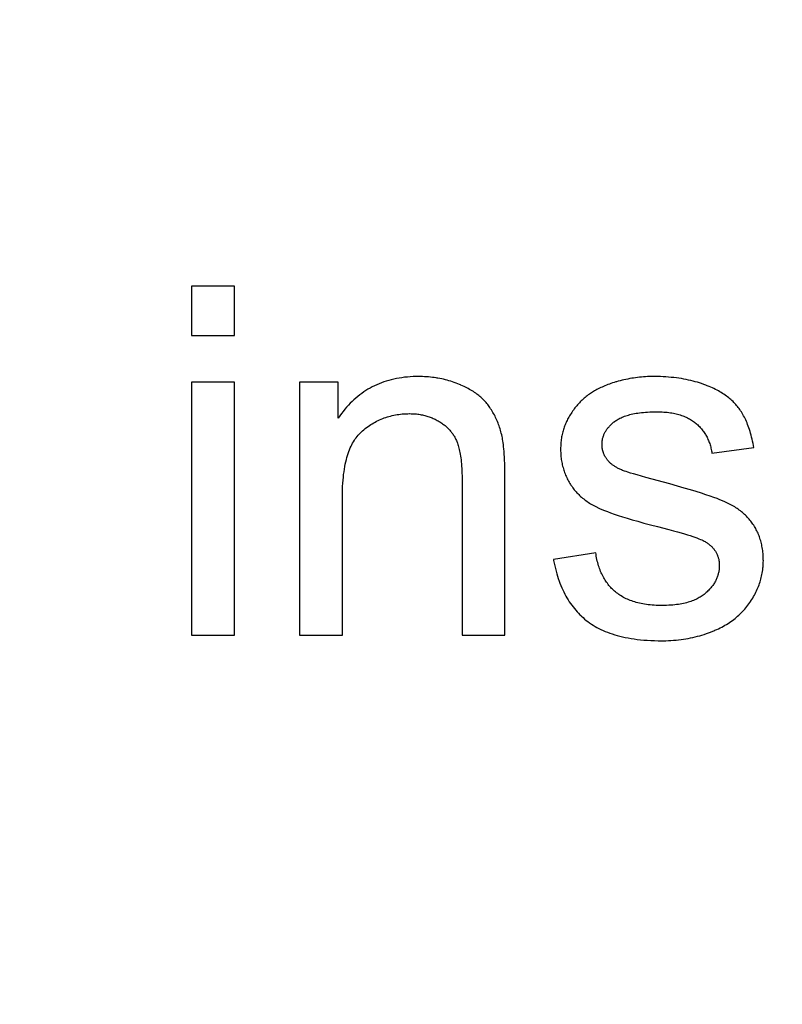
# Model space of a CAD drawing. Units: millimetres. Extents: x -204 to 484, y -276 to 257.
# Drawn here: x -48 to -43, y -71 to -64 of the extents above; entities that cross this region are included whole.
import ezdxf

# ---------------------------------------------------------------- set-up
doc = ezdxf.new("R2010")
doc.units = ezdxf.units.MM
doc.header["$LTSCALE"] = 16.335
doc.layers.get('0').update_dxf_attribs({"linetype": 'CONTINUOUS'})
for name, color, linetype in [('30M_DRUM', 7, 'CONTINUOUS'), ('CURVE', 7, 'CONTINUOUS'), ('DRAFT', 7, 'CONTINUOUS'), ('RACCORDO', 7, 'CONTINUOUS')]:
    doc.layers.add(name, color=color, linetype=linetype)

msp = doc.modelspace()

# ---------------------------------------------------------------- linework, layer by layer
at = {"color": 7, "linetype": 'CONTINUOUS'}
msp.add_circle((8.4156, -25.0938), 102.25, dxfattribs=at)
at = {"layer": '30M_DRUM', "color": 7, "linetype": 'CONTINUOUS'}
for radius in [165, 102.5]:
    msp.add_circle((8.4156, -25.0938), radius, dxfattribs=at)
at = {"layer": '30M_DRUM', "color": 253, "linetype": 'CONTINUOUS'}
for radius in [163.5, 104.6399, 102.6402]:
    msp.add_circle((8.4156, -25.0938), radius, dxfattribs=at)
at = {"layer": 'CURVE', "color": 253, "linetype": 'CONTINUOUS'}
for p, q in [((-46.5333, -65.5938), (-46.8402, -65.5938)), ((-46.8402, -65.5938), (-46.8402, -65.9468)), ((-46.5333, -65.9468), (-46.5333, -65.5938)), ((-46.8402, -65.9468), (-46.5333, -65.9468)), ((-46.5333, -66.2828), (-46.8402, -66.2828)), ((-46.8402, -66.2828), (-46.8402, -68.0938)), ((-46.5333, -68.0938), (-46.5333, -66.2828)), ((-45.7897, -66.2828), (-46.066, -66.2828)), ((-46.066, -66.2828), (-46.066, -68.0938)), ((-45.7897, -66.5403), (-45.7897, -66.2828)), ((-43.1107, -66.791), (-42.8105, -66.75)), ((-44.9013, -66.9922), (-44.9013, -68.0938)), ((-44.5943, -68.0938), (-44.5944, -66.9492)), ((-43.4132, -67.0113), (-43.5833, -66.9649)), ((-43.9429, -67.5055), (-44.2464, -67.5532)), ((-46.8402, -68.0938), (-46.5333, -68.0938)), ((-46.066, -68.0938), (-45.759, -68.0938)), ((-44.9013, -68.0938), (-44.5943, -68.0938))]:
    msp.add_line(p, q, dxfattribs=at)
for points in [[(-45.2133, -66.2418), (-45.2301, -66.242), (-45.2517, -66.2426), (-45.2728, -66.2438), (-45.2935, -66.2454), (-45.3138, -66.2475), (-45.3337, -66.2501), (-45.3532, -66.2532), (-45.3723, -66.2567), (-45.3911, -66.2606), (-45.4095, -66.2651), (-45.4275, -66.2699), (-45.4453, -66.2752), (-45.4627, -66.281), (-45.4798, -66.2872), (-45.4966, -66.2938), (-45.5131, -66.3008), (-45.5293, -66.3083), (-45.5452, -66.3163), (-45.5608, -66.3247), (-45.5762, -66.3335), (-45.5913, -66.3428), (-45.6062, -66.3525), (-45.6208, -66.3627), (-45.6352, -66.3734), (-45.6493, -66.3845), (-45.6632, -66.3961), (-45.6768, -66.4082), (-45.6903, -66.4207), (-45.7035, -66.4338), (-45.7164, -66.4474), (-45.7292, -66.4615), (-45.7417, -66.4761), (-45.7541, -66.4913), (-45.7662, -66.5071), (-45.7781, -66.5234), (-45.7897, -66.5403)], [(-44.9132, -66.3015), (-44.9197, -66.2988), (-44.9323, -66.2937), (-44.9448, -66.2889), (-44.9574, -66.2843), (-44.9701, -66.28), (-44.9828, -66.2759), (-44.9956, -66.272), (-45.0085, -66.2684), (-45.0214, -66.265), (-45.0345, -66.2618), (-45.0476, -66.2589), (-45.0608, -66.2562), (-45.0741, -66.2537), (-45.0807, -66.2526), (-45.0875, -66.2515), (-45.101, -66.2495), (-45.1146, -66.2477), (-45.1283, -66.2462), (-45.1421, -66.2449), (-45.1561, -66.2438), (-45.1702, -66.2429), (-45.1844, -66.2423), (-45.1988, -66.242), (-45.2133, -66.2418)], [(-44.7078, -66.4557), (-44.7128, -66.4488), (-44.718, -66.4421), (-44.7233, -66.4354), (-44.7289, -66.4287), (-44.7347, -66.4222), (-44.7406, -66.4158), (-44.7468, -66.4094), (-44.7531, -66.4031), (-44.7597, -66.3969), (-44.7665, -66.3908), (-44.7736, -66.3848), (-44.7808, -66.3788), (-44.7883, -66.3729), (-44.796, -66.3671), (-44.804, -66.3613), (-44.8122, -66.3557), (-44.8206, -66.3501), (-44.8294, -66.3446), (-44.8383, -66.3391), (-44.8476, -66.3338), (-44.8571, -66.3285), (-44.8669, -66.3233), (-44.877, -66.3182), (-44.8874, -66.3131), (-44.8981, -66.3081), (-44.9092, -66.3033), (-44.9132, -66.3015)], [(-43.7945, -66.2794), (-43.7992, -66.2807), (-43.8113, -66.2844), (-43.8231, -66.2882), (-43.8346, -66.2921), (-43.8459, -66.296), (-43.8568, -66.3), (-43.8675, -66.3041), (-43.878, -66.3083), (-43.8881, -66.3126), (-43.898, -66.3169), (-43.9076, -66.3213), (-43.917, -66.3258), (-43.9261, -66.3303), (-43.9349, -66.3348), (-43.9434, -66.3394), (-43.9517, -66.3441), (-43.9596, -66.3488), (-43.9674, -66.3536), (-43.9748, -66.3583), (-43.982, -66.3631), (-43.989, -66.368)], [(-43.5285, -66.2418), (-43.5431, -66.242), (-43.5577, -66.2423), (-43.5722, -66.2428), (-43.5866, -66.2436), (-43.601, -66.2445), (-43.6153, -66.2457), (-43.6295, -66.247), (-43.6437, -66.2486), (-43.6578, -66.2504), (-43.6719, -66.2524), (-43.6859, -66.2546), (-43.6998, -66.257), (-43.7137, -66.2597), (-43.7275, -66.2625), (-43.7413, -66.2655), (-43.755, -66.2688), (-43.7687, -66.2722), (-43.7823, -66.2759), (-43.7945, -66.2794)], [(-43.155, -66.3032), (-43.1695, -66.2979), (-43.1843, -66.2927), (-43.1994, -66.2878), (-43.2147, -66.2831), (-43.2303, -66.2787), (-43.2461, -66.2745), (-43.2623, -66.2705), (-43.2787, -66.2668), (-43.2954, -66.2633), (-43.3124, -66.26), (-43.3298, -66.2571), (-43.3474, -66.2543), (-43.3654, -66.2519), (-43.3836, -66.2496), (-43.4022, -66.2477), (-43.4212, -66.246), (-43.4405, -66.2446), (-43.4601, -66.2435), (-43.4801, -66.2427), (-43.5004, -66.2421), (-43.5211, -66.2419), (-43.5285, -66.2418)], [(-42.9163, -66.4704), (-42.9218, -66.463), (-42.9275, -66.4558), (-42.9335, -66.4486), (-42.9397, -66.4416), (-42.9461, -66.4346), (-42.9528, -66.4276), (-42.9597, -66.4208), (-42.9669, -66.414), (-42.9744, -66.4074), (-42.9821, -66.4008), (-42.99, -66.3943), (-42.9983, -66.3878), (-43.0068, -66.3815), (-43.0155, -66.3752), (-43.0246, -66.3691), (-43.0339, -66.363), (-43.0436, -66.357), (-43.0535, -66.3511), (-43.0637, -66.3453), (-43.0742, -66.3396), (-43.0851, -66.334), (-43.0962, -66.3285), (-43.1077, -66.3231), (-43.1195, -66.3178), (-43.1316, -66.3126), (-43.144, -66.3075), (-43.155, -66.3032)], [(-43.989, -66.368), (-43.9968, -66.3737), (-44.0045, -66.3795), (-44.012, -66.3854), (-44.0194, -66.3914), (-44.0267, -66.3976), (-44.0338, -66.4039), (-44.0408, -66.4103), (-44.0476, -66.4169), (-44.0544, -66.4236), (-44.061, -66.4304), (-44.0675, -66.4374), (-44.0739, -66.4445), (-44.0801, -66.4517), (-44.0863, -66.4591), (-44.0923, -66.4667), (-44.0982, -66.4744), (-44.104, -66.4822), (-44.1097, -66.4902), (-44.1153, -66.4984), (-44.1207, -66.5067), (-44.1261, -66.5152), (-44.1313, -66.5239), (-44.1365, -66.5327), (-44.1407, -66.5403)], [(-45.6171, -66.6329), (-45.6149, -66.631), (-45.6051, -66.6228), (-45.5953, -66.6149), (-45.5854, -66.6074), (-45.5754, -66.6001), (-45.5653, -66.5931), (-45.5552, -66.5864), (-45.5449, -66.58), (-45.5346, -66.5739), (-45.5241, -66.5681), (-45.5136, -66.5625), (-45.503, -66.5573), (-45.4922, -66.5522), (-45.4814, -66.5475), (-45.4705, -66.543), (-45.4594, -66.5388), (-45.4483, -66.5349), (-45.4426, -66.533), (-45.437, -66.5312), (-45.4256, -66.5278), (-45.4141, -66.5247), (-45.4024, -66.5218), (-45.3906, -66.5192), (-45.3787, -66.5168), (-45.3667, -66.5147), (-45.3545, -66.5129), (-45.3422, -66.5114), (-45.3297, -66.5101), (-45.317, -66.5092), (-45.3042, -66.5084), (-45.2913, -66.508), (-45.2781, -66.5079)], [(-45.2781, -66.5079), (-45.2748, -66.5079), (-45.2652, -66.508), (-45.2558, -66.5084), (-45.2466, -66.5088), (-45.2375, -66.5095), (-45.2285, -66.5103), (-45.2197, -66.5113), (-45.211, -66.5124), (-45.2025, -66.5137), (-45.194, -66.5152), (-45.1857, -66.5168), (-45.1775, -66.5186), (-45.1694, -66.5205), (-45.1614, -66.5226), (-45.1535, -66.5249), (-45.1457, -66.5273), (-45.1379, -66.5298), (-45.1303, -66.5325), (-45.1228, -66.5354), (-45.1153, -66.5384), (-45.1079, -66.5416), (-45.1006, -66.545), (-45.0933, -66.5485), (-45.0862, -66.5521), (-45.079, -66.556), (-45.072, -66.56), (-45.065, -66.5642)], [(-44.6127, -66.6821), (-44.6151, -66.6707), (-44.6176, -66.6595), (-44.6203, -66.6484), (-44.6232, -66.6375), (-44.6262, -66.6267), (-44.6294, -66.6161), (-44.6328, -66.6056), (-44.6363, -66.5952), (-44.64, -66.585), (-44.6438, -66.5749), (-44.6478, -66.565), (-44.652, -66.5551), (-44.6563, -66.5455), (-44.6608, -66.5359), (-44.6654, -66.5264), (-44.6702, -66.5171), (-44.6752, -66.5079), (-44.6803, -66.4988), (-44.6855, -66.4899), (-44.691, -66.481), (-44.6966, -66.4723), (-44.7023, -66.4637), (-44.7078, -66.4557)], [(-43.8081, -66.5643), (-43.8024, -66.56), (-43.7964, -66.5559), (-43.7902, -66.5518), (-43.7836, -66.5479), (-43.7768, -66.5441), (-43.7696, -66.5403), (-43.7621, -66.5367), (-43.7542, -66.5332), (-43.746, -66.5298), (-43.7374, -66.5265), (-43.7285, -66.5234), (-43.7191, -66.5204), (-43.7094, -66.5175), (-43.6992, -66.5147), (-43.6887, -66.5121), (-43.6777, -66.5097), (-43.6662, -66.5074), (-43.6543, -66.5052), (-43.6419, -66.5032), (-43.629, -66.5014), (-43.6156, -66.4998), (-43.6018, -66.4984), (-43.5873, -66.4972), (-43.5724, -66.4961), (-43.5569, -66.4953), (-43.5408, -66.4947), (-43.5242, -66.4944), (-43.5069, -66.4942)], [(-43.5069, -66.4942), (-43.5052, -66.4942), (-43.492, -66.4944), (-43.4792, -66.4947), (-43.4666, -66.4953), (-43.4543, -66.4961), (-43.4423, -66.4971), (-43.4307, -66.4983), (-43.4193, -66.4996), (-43.4081, -66.5012), (-43.3973, -66.503), (-43.3867, -66.505), (-43.3764, -66.5071), (-43.3663, -66.5094), (-43.3565, -66.5119), (-43.347, -66.5146), (-43.3377, -66.5174), (-43.3286, -66.5204), (-43.3198, -66.5235), (-43.3112, -66.5268), (-43.3028, -66.5303), (-43.2946, -66.5339), (-43.2867, -66.5377), (-43.279, -66.5416), (-43.2715, -66.5457), (-43.2641, -66.5499), (-43.257, -66.5543), (-43.2501, -66.5588), (-43.2434, -66.5634), (-43.2368, -66.5682), (-43.2305, -66.5732)], [(-42.8105, -66.75), (-42.813, -66.7366), (-42.8161, -66.7207), (-42.8194, -66.7052), (-42.8228, -66.6903), (-42.8263, -66.6757), (-42.83, -66.6617), (-42.8338, -66.648), (-42.8377, -66.6348), (-42.8418, -66.6219), (-42.8459, -66.6095), (-42.8502, -66.5974), (-42.8547, -66.5857), (-42.8592, -66.5744), (-42.8638, -66.5634), (-42.8686, -66.5527), (-42.8734, -66.5424), (-42.8784, -66.5324), (-42.8835, -66.5226), (-42.8887, -66.5132), (-42.894, -66.5041), (-42.8994, -66.4953), (-42.9049, -66.4867), (-42.9105, -66.4784), (-42.9163, -66.4704)], [(-45.065, -66.5642), (-45.0597, -66.5674), (-45.0533, -66.5716), (-45.0471, -66.5758), (-45.041, -66.5801), (-45.0351, -66.5845), (-45.0293, -66.5889), (-45.0238, -66.5934), (-45.0183, -66.598), (-45.0131, -66.6027), (-45.0079, -66.6074), (-45.003, -66.6123), (-44.9981, -66.6171), (-44.9935, -66.6221), (-44.9889, -66.6271), (-44.9845, -66.6322), (-44.9803, -66.6374), (-44.9762, -66.6427), (-44.9722, -66.648), (-44.9683, -66.6535), (-44.9646, -66.659), (-44.9628, -66.6618), (-44.961, -66.6646), (-44.9576, -66.6703), (-44.9543, -66.676), (-44.9511, -66.6819), (-44.948, -66.6878), (-44.9451, -66.6939), (-44.9423, -66.7), (-44.9396, -66.7062), (-44.9371, -66.7125)], [(-44.1407, -66.5403), (-44.1449, -66.5481), (-44.1489, -66.556), (-44.1528, -66.5639), (-44.1564, -66.5719), (-44.16, -66.5801), (-44.1633, -66.5882), (-44.1665, -66.5965), (-44.1695, -66.6048), (-44.1724, -66.6133), (-44.1751, -66.6218), (-44.1776, -66.6304), (-44.1799, -66.6391), (-44.1821, -66.6479), (-44.1842, -66.6567), (-44.186, -66.6657), (-44.1877, -66.6748), (-44.1892, -66.684), (-44.1906, -66.6932), (-44.1918, -66.7026), (-44.1928, -66.7121), (-44.1937, -66.7217), (-44.1943, -66.7314), (-44.1948, -66.7412), (-44.1951, -66.7512), (-44.1953, -66.7613), (-44.1953, -66.7637)], [(-43.8985, -66.7279), (-43.8985, -66.7225), (-43.8982, -66.7172), (-43.8979, -66.712), (-43.8974, -66.7068), (-43.8967, -66.7016), (-43.8959, -66.6965), (-43.895, -66.6915), (-43.8939, -66.6865), (-43.8926, -66.6815), (-43.8913, -66.6766), (-43.8897, -66.6717), (-43.8889, -66.6693), (-43.8881, -66.6668), (-43.8863, -66.662), (-43.8843, -66.6572), (-43.8822, -66.6525), (-43.8799, -66.6477), (-43.8775, -66.643), (-43.8749, -66.6383), (-43.8722, -66.6337), (-43.8693, -66.629), (-43.8662, -66.6244), (-43.863, -66.6198), (-43.8596, -66.6152), (-43.856, -66.6106), (-43.8523, -66.606), (-43.8483, -66.6015), (-43.8442, -66.597), (-43.8399, -66.5924), (-43.8353, -66.5879), (-43.8306, -66.5834), (-43.8257, -66.5789), (-43.8206, -66.5744), (-43.8152, -66.5699), (-43.8096, -66.5655), (-43.8081, -66.5643)], [(-43.2305, -66.5732), (-43.2242, -66.5783), (-43.2181, -66.5836), (-43.2122, -66.589), (-43.2065, -66.5945), (-43.2009, -66.6001), (-43.1954, -66.6059), (-43.1901, -66.6117), (-43.185, -66.6177), (-43.1801, -66.6238), (-43.1752, -66.6301), (-43.1729, -66.6332), (-43.1706, -66.6364), (-43.1661, -66.6429), (-43.1617, -66.6495), (-43.1576, -66.6562), (-43.1535, -66.6631), (-43.1496, -66.6701), (-43.1459, -66.6772), (-43.1424, -66.6845), (-43.1389, -66.6919), (-43.1357, -66.6994), (-43.1326, -66.707), (-43.1296, -66.7148), (-43.1269, -66.7228), (-43.1243, -66.7309), (-43.1218, -66.7391), (-43.1195, -66.7475), (-43.1174, -66.756), (-43.1154, -66.7647), (-43.1136, -66.7735), (-43.112, -66.7825), (-43.1107, -66.791)], [(-45.759, -68.0938), (-45.759, -67.1028), (-45.7588, -67.0772), (-45.7582, -67.0527), (-45.7573, -67.029), (-45.756, -67.0062), (-45.7543, -66.9843), (-45.7524, -66.9633), (-45.7501, -66.943), (-45.7476, -66.9235), (-45.7447, -66.9048), (-45.7416, -66.8868), (-45.7382, -66.8695), (-45.7346, -66.8529), (-45.7307, -66.837), (-45.7266, -66.8216), (-45.7222, -66.8069), (-45.7176, -66.7928), (-45.7128, -66.7793), (-45.7078, -66.7663), (-45.7026, -66.7538), (-45.6971, -66.7419), (-45.6915, -66.7304), (-45.6857, -66.7195), (-45.6797, -66.709), (-45.6735, -66.6989), (-45.6671, -66.6893), (-45.6605, -66.68), (-45.6538, -66.6712), (-45.6468, -66.6628), (-45.6397, -66.6548), (-45.6323, -66.6471), (-45.6248, -66.6398), (-45.6171, -66.6329)], [(-44.9371, -66.7125), (-44.9342, -66.7201), (-44.9315, -66.7282), (-44.9288, -66.7368), (-44.9262, -66.7458), (-44.9236, -66.7554), (-44.9212, -66.7654), (-44.9189, -66.7761), (-44.9167, -66.7873), (-44.9146, -66.799), (-44.9126, -66.8114), (-44.9108, -66.8244), (-44.9091, -66.8381), (-44.9075, -66.8524), (-44.9061, -66.8674), (-44.9049, -66.8832), (-44.9038, -66.8996), (-44.9029, -66.9168), (-44.9022, -66.9348), (-44.9017, -66.9536), (-44.9014, -66.9732), (-44.9013, -66.9922)], [(-44.5944, -66.9492), (-44.5948, -66.9197), (-44.5953, -66.892), (-44.596, -66.866), (-44.597, -66.8417), (-44.598, -66.8191), (-44.5993, -66.7982), (-44.6006, -66.7788), (-44.6021, -66.7609), (-44.6037, -66.7445), (-44.6054, -66.7295), (-44.6071, -66.7158), (-44.6089, -66.7034), (-44.6108, -66.6922), (-44.6127, -66.6821)], [(-43.8624, -66.8364), (-43.8649, -66.833), (-43.8673, -66.8296), (-43.8696, -66.8262), (-43.8718, -66.8228), (-43.8739, -66.8194), (-43.876, -66.8159), (-43.8779, -66.8124), (-43.8797, -66.8089), (-43.8815, -66.8054), (-43.8832, -66.8018), (-43.8847, -66.7982), (-43.8862, -66.7946), (-43.8876, -66.7909), (-43.889, -66.7873), (-43.8902, -66.7835), (-43.8913, -66.7798), (-43.8924, -66.776), (-43.8934, -66.7722), (-43.8943, -66.7683), (-43.8951, -66.7644), (-43.8958, -66.7605), (-43.8965, -66.7565), (-43.897, -66.7524), (-43.8975, -66.7484), (-43.8979, -66.7442), (-43.8982, -66.74), (-43.8984, -66.7358), (-43.8985, -66.7315), (-43.8985, -66.7279)], [(-44.1953, -66.7637), (-44.1953, -66.7662), (-44.1951, -66.7765), (-44.1948, -66.7867), (-44.1942, -66.7968), (-44.1935, -66.8069), (-44.1925, -66.8168), (-44.1914, -66.8266), (-44.1901, -66.8364), (-44.1886, -66.8461), (-44.1868, -66.8557), (-44.1849, -66.8652), (-44.1829, -66.8746), (-44.1806, -66.884), (-44.1781, -66.8933), (-44.1755, -66.9025), (-44.1726, -66.9116), (-44.1696, -66.9207), (-44.1664, -66.9297), (-44.1629, -66.9386), (-44.1593, -66.9475), (-44.1555, -66.9563), (-44.1516, -66.965), (-44.1474, -66.9736), (-44.143, -66.9822), (-44.1385, -66.9907), (-44.1337, -66.9992), (-44.1288, -67.0075)], [(-43.7434, -66.9174), (-43.7457, -66.9165), (-43.7522, -66.914), (-43.7585, -66.9113), (-43.7646, -66.9087), (-43.7705, -66.906), (-43.7763, -66.9032), (-43.7819, -66.9004), (-43.7873, -66.8976), (-43.7925, -66.8947), (-43.7976, -66.8918), (-43.8025, -66.8889), (-43.8073, -66.8859), (-43.8119, -66.8828), (-43.8164, -66.8798), (-43.8207, -66.8766), (-43.8249, -66.8735), (-43.829, -66.8703), (-43.8329, -66.8671), (-43.8367, -66.8638), (-43.8403, -66.8605), (-43.8438, -66.8572), (-43.8472, -66.8538), (-43.8505, -66.8504), (-43.8536, -66.8469), (-43.8567, -66.8435), (-43.8596, -66.8399), (-43.8624, -66.8364)], [(-43.5833, -66.9649), (-43.6463, -66.9472), (-43.6725, -66.9397), (-43.6951, -66.9331), (-43.713, -66.9276), (-43.7265, -66.9233), (-43.7364, -66.92), (-43.7434, -66.9174)], [(-44.1288, -67.0075), (-44.1239, -67.0154), (-44.1214, -67.0193), (-44.1188, -67.0232), (-44.1136, -67.0308), (-44.1082, -67.0383), (-44.1026, -67.0457), (-44.0969, -67.0529), (-44.091, -67.0601), (-44.0849, -67.0671), (-44.0786, -67.0741), (-44.0722, -67.0809), (-44.0655, -67.0875), (-44.0587, -67.0941), (-44.0517, -67.1006), (-44.0446, -67.1069), (-44.0372, -67.1131), (-44.0297, -67.1192), (-44.0219, -67.1252), (-44.014, -67.1311), (-44.0059, -67.1368), (-43.9976, -67.1425), (-43.9891, -67.148), (-43.9804, -67.1534), (-43.9714, -67.1586), (-43.9623, -67.1638), (-43.953, -67.1688), (-43.9435, -67.1737), (-43.9337, -67.1785), (-43.9309, -67.1798)], [(-43.0186, -67.1388), (-43.0348, -67.1319), (-43.0532, -67.1245), (-43.074, -67.1165), (-43.0976, -67.1079), (-43.124, -67.0986), (-43.1536, -67.0886), (-43.1866, -67.0779), (-43.2233, -67.0664), (-43.264, -67.054), (-43.309, -67.0407), (-43.3586, -67.0265), (-43.4132, -67.0113)], [(-42.8166, -67.2998), (-42.822, -67.2922), (-42.8275, -67.2848), (-42.8331, -67.2774), (-42.839, -67.2702), (-42.845, -67.2631), (-42.8511, -67.2562), (-42.8574, -67.2493), (-42.8639, -67.2426), (-42.8706, -67.236), (-42.8774, -67.2295), (-42.8845, -67.2232), (-42.8917, -67.2169), (-42.8991, -67.2108), (-42.9066, -67.2047), (-42.9144, -67.1988), (-42.9223, -67.193), (-42.9305, -67.1873), (-42.9389, -67.1817), (-42.9474, -67.1763), (-42.9562, -67.1709), (-42.9652, -67.1657), (-42.9743, -67.1605), (-42.9838, -67.1555), (-42.9934, -67.1506), (-43.0033, -67.1458), (-43.0134, -67.1412), (-43.0186, -67.1388)], [(-43.9309, -67.1798), (-43.9161, -67.1865), (-43.8994, -67.1937), (-43.8807, -67.2013), (-43.8598, -67.2094), (-43.8367, -67.2179), (-43.8111, -67.2268), (-43.7829, -67.2363), (-43.752, -67.2462), (-43.7182, -67.2567), (-43.6813, -67.2677), (-43.6412, -67.2792), (-43.5978, -67.2913), (-43.5508, -67.304), (-43.5002, -67.3172)], [(-43.5002, -67.3172), (-43.4186, -67.338), (-43.3867, -67.3465), (-43.3576, -67.3545), (-43.3312, -67.362), (-43.3072, -67.369), (-43.2855, -67.3757), (-43.2659, -67.3819), (-43.2481, -67.3878), (-43.2322, -67.3934), (-43.2179, -67.3986), (-43.2051, -67.4036), (-43.1937, -67.4083), (-43.1836, -67.4127), (-43.1746, -67.4168), (-43.1668, -67.4208), (-43.1599, -67.4245), (-43.1539, -67.4279), (-43.1487, -67.4312)], [(-42.7423, -67.5618), (-42.7424, -67.5548), (-42.7426, -67.5433), (-42.7431, -67.532), (-42.7437, -67.5208), (-42.7446, -67.5098), (-42.7456, -67.4991), (-42.7469, -67.4884), (-42.7484, -67.478), (-42.75, -67.4677), (-42.7519, -67.4576), (-42.7539, -67.4477), (-42.7561, -67.4379), (-42.7585, -67.4282), (-42.7611, -67.4187), (-42.7639, -67.4094), (-42.7669, -67.4002), (-42.77, -67.3911), (-42.7733, -67.3822), (-42.7769, -67.3734), (-42.7805, -67.3647), (-42.7844, -67.3562), (-42.7885, -67.3477), (-42.7927, -67.3395), (-42.7971, -67.3313), (-42.8017, -67.3233), (-42.8065, -67.3153), (-42.8115, -67.3075), (-42.8166, -67.2998)], [(-43.1487, -67.4312), (-43.1444, -67.4342), (-43.1393, -67.4378), (-43.1344, -67.4415), (-43.1297, -67.4452), (-43.1251, -67.449), (-43.1207, -67.4528), (-43.1165, -67.4567), (-43.1125, -67.4606), (-43.1086, -67.4646), (-43.1049, -67.4686), (-43.1013, -67.4727), (-43.0979, -67.4768), (-43.0946, -67.481), (-43.0915, -67.4852), (-43.0885, -67.4895), (-43.0857, -67.4938), (-43.083, -67.4982), (-43.0804, -67.5026), (-43.078, -67.5071), (-43.0758, -67.5117), (-43.0736, -67.5163), (-43.0726, -67.5186), (-43.0716, -67.521), (-43.0697, -67.5257), (-43.068, -67.5306), (-43.0664, -67.5354), (-43.0649, -67.5404), (-43.0636, -67.5454), (-43.0624, -67.5505), (-43.0613, -67.5557), (-43.0604, -67.5609), (-43.0596, -67.5662), (-43.059, -67.5717), (-43.0585, -67.5771), (-43.0581, -67.5827), (-43.0579, -67.5884), (-43.0578, -67.5942)], [(-44.2464, -67.5532), (-44.2454, -67.5588), (-44.2416, -67.5789), (-44.2374, -67.5986), (-44.2329, -67.6178), (-44.2282, -67.6365), (-44.2231, -67.6547), (-44.2178, -67.6725), (-44.2122, -67.6899), (-44.2063, -67.7068), (-44.2002, -67.7234), (-44.1938, -67.7395), (-44.1871, -67.7552), (-44.1801, -67.7705), (-44.173, -67.7855), (-44.1655, -67.8001), (-44.1578, -67.8143), (-44.1499, -67.8282), (-44.1416, -67.8417), (-44.1332, -67.8549), (-44.1245, -67.8677), (-44.1155, -67.8802), (-44.1063, -67.8924), (-44.0968, -67.9043), (-44.0871, -67.9159), (-44.0771, -67.9272), (-44.0668, -67.9381), (-44.0563, -67.9488), (-44.0509, -67.954), (-44.0455, -67.9592), (-44.0345, -67.9693), (-44.0231, -67.9791), (-44.0115, -67.9886)], [(-43.8013, -67.7852), (-43.8087, -67.7789), (-43.8158, -67.7726), (-43.8227, -67.766), (-43.8295, -67.7593), (-43.836, -67.7525), (-43.8424, -67.7455), (-43.8485, -67.7383), (-43.8545, -67.731), (-43.8603, -67.7234), (-43.8659, -67.7157), (-43.8713, -67.7079), (-43.8766, -67.6998), (-43.8817, -67.6915), (-43.8866, -67.6831), (-43.8913, -67.6744), (-43.8959, -67.6655), (-43.9003, -67.6565), (-43.9045, -67.6471), (-43.9086, -67.6376), (-43.9125, -67.6278), (-43.9162, -67.6178), (-43.9197, -67.6075), (-43.9231, -67.597), (-43.9263, -67.5862), (-43.9293, -67.5751), (-43.9321, -67.5637), (-43.9347, -67.552), (-43.9372, -67.54), (-43.9394, -67.5277), (-43.9415, -67.5151), (-43.9429, -67.5055)], [(-42.8327, -67.8517), (-42.8312, -67.8494), (-42.8246, -67.8391), (-42.8183, -67.8288), (-42.8123, -67.8184), (-42.8065, -67.8081), (-42.8009, -67.7977), (-42.7957, -67.7873), (-42.7907, -67.7768), (-42.7859, -67.7664), (-42.7814, -67.7559), (-42.7772, -67.7454), (-42.7732, -67.7348), (-42.7694, -67.7243), (-42.7659, -67.7137), (-42.7627, -67.7031), (-42.7597, -67.6924), (-42.7569, -67.6817), (-42.7544, -67.671), (-42.7521, -67.6603), (-42.75, -67.6495), (-42.7482, -67.6387), (-42.7467, -67.6278), (-42.7454, -67.6169), (-42.7448, -67.6114), (-42.7443, -67.606), (-42.7434, -67.595), (-42.7428, -67.584), (-42.7425, -67.5729), (-42.7423, -67.5618)], [(-43.0578, -67.5942), (-43.0579, -67.6011), (-43.0582, -67.608), (-43.0586, -67.6148), (-43.0592, -67.6215), (-43.06, -67.6281), (-43.061, -67.6346), (-43.0621, -67.6411), (-43.0635, -67.6475), (-43.0649, -67.6539), (-43.0666, -67.6601), (-43.0675, -67.6633), (-43.0684, -67.6664), (-43.0704, -67.6726), (-43.0726, -67.6787), (-43.075, -67.6848), (-43.0775, -67.6908), (-43.0802, -67.6968), (-43.0831, -67.7028), (-43.0862, -67.7087), (-43.0895, -67.7146), (-43.0929, -67.7204), (-43.0966, -67.7262), (-43.1004, -67.732), (-43.1045, -67.7378), (-43.1087, -67.7436), (-43.1132, -67.7493), (-43.1179, -67.755), (-43.1228, -67.7607), (-43.128, -67.7664), (-43.1334, -67.7721), (-43.139, -67.7778), (-43.1448, -67.7834), (-43.151, -67.7891), (-43.1573, -67.7947), (-43.1601, -67.7971)], [(-43.4739, -67.8824), (-43.4809, -67.8823), (-43.4962, -67.8821), (-43.5111, -67.8816), (-43.5257, -67.8808), (-43.5399, -67.8798), (-43.5538, -67.8785), (-43.5673, -67.877), (-43.5805, -67.8753), (-43.5934, -67.8733), (-43.6059, -67.8711), (-43.6182, -67.8687), (-43.6301, -67.8661), (-43.6418, -67.8633), (-43.6532, -67.8602), (-43.6642, -67.857), (-43.6751, -67.8535), (-43.6856, -67.8499), (-43.6959, -67.8461), (-43.706, -67.842), (-43.7157, -67.8378), (-43.7253, -67.8334), (-43.7346, -67.8288), (-43.7437, -67.824), (-43.7526, -67.819), (-43.7612, -67.8138), (-43.7697, -67.8085), (-43.7779, -67.8029), (-43.7859, -67.7972), (-43.7937, -67.7913), (-43.8013, -67.7852)], [(-43.1601, -67.7971), (-43.1664, -67.8023), (-43.1729, -67.8073), (-43.1797, -67.8122), (-43.1867, -67.8169), (-43.1939, -67.8215), (-43.2014, -67.8259), (-43.2092, -67.8302), (-43.2173, -67.8344), (-43.2256, -67.8384), (-43.2342, -67.8422), (-43.2432, -67.846), (-43.2524, -67.8495), (-43.262, -67.8529), (-43.2719, -67.8562), (-43.2821, -67.8592), (-43.2927, -67.8621), (-43.3036, -67.8649), (-43.3149, -67.8674), (-43.3266, -67.8698), (-43.3387, -67.872), (-43.3512, -67.874), (-43.3641, -67.8758), (-43.3774, -67.8774), (-43.3912, -67.8788), (-43.4054, -67.88), (-43.4201, -67.8809), (-43.4352, -67.8816), (-43.4509, -67.8821), (-43.467, -67.8823), (-43.4739, -67.8824)], [(-43.0905, -68.0607), (-43.0892, -68.0601), (-43.0765, -68.0545), (-43.0641, -68.0487), (-43.0519, -68.0427), (-43.0401, -68.0365), (-43.0285, -68.0302), (-43.0171, -68.0238), (-43.0061, -68.0172), (-42.9952, -68.0104), (-42.9847, -68.0035), (-42.9744, -67.9965), (-42.9643, -67.9892), (-42.9544, -67.9819), (-42.9448, -67.9743), (-42.9354, -67.9666), (-42.9263, -67.9588), (-42.9173, -67.9508), (-42.9086, -67.9426), (-42.9001, -67.9343), (-42.8918, -67.9258), (-42.8837, -67.9171), (-42.8758, -67.9083), (-42.8681, -67.8993), (-42.8606, -67.8901), (-42.8534, -67.8808), (-42.8463, -67.8713), (-42.8394, -67.8616), (-42.8327, -67.8517)], [(-44.0115, -67.9886), (-43.9997, -67.9977), (-43.9876, -68.0066), (-43.975, -68.0152), (-43.962, -68.0235), (-43.9486, -68.0316), (-43.9348, -68.0394), (-43.9206, -68.0469), (-43.9059, -68.0541), (-43.8908, -68.0611), (-43.8751, -68.0678), (-43.859, -68.0743), (-43.8424, -68.0804), (-43.8253, -68.0862), (-43.8076, -68.0918), (-43.7895, -68.0971), (-43.7707, -68.102), (-43.7514, -68.1067), (-43.7315, -68.111), (-43.711, -68.115), (-43.6899, -68.1186), (-43.6681, -68.1219), (-43.6458, -68.1249), (-43.6227, -68.1275), (-43.5989, -68.1297), (-43.5745, -68.1315), (-43.5493, -68.1329), (-43.5234, -68.134), (-43.4968, -68.1346), (-43.4722, -68.1348)], [(-43.4722, -68.1348), (-43.4601, -68.1347), (-43.4412, -68.1343), (-43.4226, -68.1337), (-43.4041, -68.1327), (-43.3858, -68.1315), (-43.3678, -68.1299), (-43.3499, -68.1281), (-43.3322, -68.1259), (-43.3148, -68.1235), (-43.2975, -68.1208), (-43.2804, -68.1178), (-43.2636, -68.1145), (-43.2469, -68.111), (-43.2304, -68.1072), (-43.2141, -68.1031), (-43.198, -68.0987), (-43.1821, -68.0941), (-43.1663, -68.0892), (-43.1508, -68.084), (-43.1354, -68.0786), (-43.1203, -68.0729), (-43.1053, -68.0669), (-43.0905, -68.0607)]]:
    msp.add_lwpolyline(points, dxfattribs=at)
at = {"layer": 'DRAFT', "color": 7, "linetype": 'CONTINUOUS'}
msp.add_circle((8.4156, -25.0938), 102.25, dxfattribs=at)
at = {"layer": 'RACCORDO', "color": 253, "linetype": 'CONTINUOUS'}
for radius in [102.1618, 99.1623]:
    msp.add_circle((8.4156, -25.0938), radius, dxfattribs=at)

doc.saveas('drawing.dxf')
